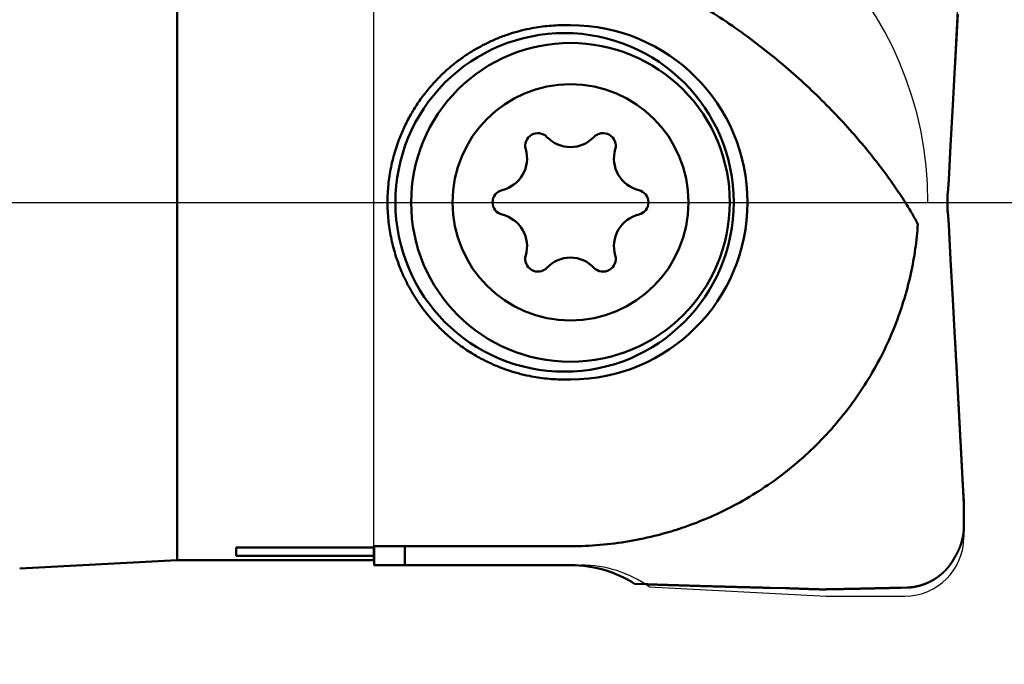
# Model space of a CAD drawing. Units: millimetres. Extents: x -129 to 158, y -61 to 96.
# Drawn here: x 93 to 119, y -12 to 5 of the extents above; entities that cross this region are included whole.
import ezdxf

# ---------------------------------------------------------------- set-up
doc = ezdxf.new("R2010")
doc.units = ezdxf.units.MM
doc.linetypes.add('CENTER', pattern=[50.8, 31.75, -6.35, 6.35, -6.35])
for name, color, linetype, lineweight in [('1', 4, 'Continuous', 50), ('2', 7, 'Continuous', 25), ('4', 2, 'CENTER', 25), ('cut', 1, 'Continuous', 25), ('nocut', 7, 'Continuous', 25)]:
    doc.layers.add(name, color=color, linetype=linetype, lineweight=lineweight)
doc.styles.add('simplex', font='txt.shx', dxfattribs={"height": 3.5})
doc.dimstyles.new('\\M+18352\\M+18373\\M+1815B - ISO-25', dxfattribs={"dimscale": 0, "dimtxt": 3.5, "dimasz": 3.5, "dimexe": 1.5, "dimexo": 0, "dimgap": 2.3, "dimtad": 1, "dimdsep": 46, "dimtxsty": 'simplex', "dimcen": 0.09, "dimclrd": 256, "dimclre": 256, "dimclrt": 256, "dimadec": 0, "dimazin": 0, "dimtfac": 1, "dimtofl": 0, "dimtmove": 0, "dimatfit": 3, "dimfxl": 1, "dimtolj": 1, "dimlwd": -1, "dimlwe": -1, "dimarcsym": 0})

# ---------------------------------------------------------------- blocks, each defined once
blk = doc.blocks.new('*D154')
at = {"layer": '2'}
for p, q in [((115.975, 10), (138.975, 10)), ((137.475, 6.5), (137.475, -10)), ((137.475, -10), (137.475, -52.517))]:
    blk.add_line(p, q, dxfattribs=at)
blk.add_solid([(136.892, 6.5), (138.058, 6.5), (137.475, 10)], dxfattribs=at)
at = {"layer": 'Defpoints', "color": 0}
for p in [(115.975, 10), (107.475, -10), (137.475, -10)]:
    blk.add_point(p, dxfattribs=at)
at = {"layer": '2', "insert": (133.425, -33.008), "char_height": 3.5, "attachment_point": 5, "rotation": 90, "style": 'simplex'}
blk.add_mtext('\\A1;%%c20 [%%c.787"]', dxfattribs=at)
blk = doc.blocks.new('_None')

msp = doc.modelspace()

# ---------------------------------------------------------------- linework, layer by layer
at = {"layer": '1'}
for p, q in [((97.47497217, -9.08493), (97.47497217, 9.084961)), ((117.30405817, 4.485295), (117.32026517, 4.779341)), ((107.32499317, 4.5), (107.47498717, 4.5)), ((107.47498717, 4.040039), (107.47498717, 4.050019)), ((117.19379517, 2.466854), (117.24689817, 3.438086)), ((117.13786717, 1.447751), (117.19379517, 2.466854)), ((117.08950117, 0.569803), (117.13786717, 1.447751)), ((117.07096217, 0.237455), (117.08950117, 0.569803)), ((117.05861417, 0.214173), (117.05854617, 0.091144)), ((117.05854617, 0.091144), (117.05854617, -0.091144)), ((117.05861417, 0.21417267), (117.07096217, 0.237455)), ((117.05854617, -0.091144), (117.05861659, -0.21417568)), ((117.05861517, -0.214173), (117.07096217, -0.237455)), ((117.07096217, -0.237455), (117.08950117, -0.569803)), ((117.08950117, -0.569803), (117.13786717, -1.447751)), ((117.13786717, -1.447751), (117.19379517, -2.466854)), ((117.19379517, -2.466854), (117.24689817, -3.438086)), ((107.32499317, -4.5), (107.47498717, -4.5)), ((117.30405817, -4.485295), (117.32026517, -4.779341)), ((117.47496817, -8.251571), (117.47133417, -8.320652)), ((117.47498417, -8.167303), (117.47496817, -8.251571)), ((117.47500917, -8.12754), (117.47498417, -8.167303)), ((110.23417317, -8.294691), (110.24622317, -8.290743)), ((102.47498717, -8.734161), (107.47498717, -8.734161)), ((102.47498717, -8.734192), (102.47498717, -8.977478)), ((102.47500217, -8.734192), (107.47500217, -8.734192)), ((102.48497217, -9.215), (102.48497217, -8.734161)), ((103.26269617, -9.215), (103.26269617, -8.734161)), ((98.97498717, -8.764099), (98.97498717, -8.977478)), ((98.97498717, -8.764099), (102.47498717, -8.764099)), ((98.97498717, -8.977478), (102.47498717, -8.977478)), ((102.47498717, -8.977478), (102.47498717, -9.08493)), ((117.24519917, -9.010728), (117.24645964, -9.00861785)), ((93.47498717, -9.2999845), (97.47499517, -9.084914)), ((97.47498717, -9.08493), (102.47498717, -9.08493)), ((102.48497217, -9.215), (107.48497217, -9.215)), ((117.23895917, -9.022137), (117.24041117, -9.019377)), ((117.24041117, -9.019377), (117.24165217, -9.017063)), ((117.24165217, -9.017063), (117.24275217, -9.015051)), ((117.24275217, -9.015051), (117.24371117, -9.013331)), ((117.24371117, -9.013331), (117.24452617, -9.011894)), ((117.24452617, -9.011894), (117.24519917, -9.010728)), ((109.43272217, -9.702422), (109.10674017, -9.69114)), ((112.93796917, -9.800247), (112.54604817, -9.791337)), ((115.87998017, -9.788983), (116.04179217, -9.784987)), ((116.04179217, -9.784987), (116.07427917, -9.783612))]:
    msp.add_line(p, q, dxfattribs=at)
for centre, radius, start, end in [((107.32499317, 0), 4.300003, 89.999922, 179.999947), ((107.32499317, 0), 4.300003, 0.00005, 89.999936), ((107.47498717, 0), 4.500004, 270.000043, 90.000001), ((107.47498717, 0), 4.050004, 89.999997, 179.999998), ((107.47498717, 0), 4.050004, 359.999995, 89.999997), ((107.47499517, 0), 3.000002, 90.000045, 269.999962), ((107.47498717, 0), 3.000002, 270.00005, 89.999973), ((106.64510817, 1.437409), 0.321227, 43.665599, 196.334385), ((108.30487517, 1.437409), 0.321227, 343.665608, 136.334392), ((107.47498717, 2.229523), 0.826001, 223.665181, 316.334824), ((105.54418617, 1.114777), 0.826001, 283.665176, 16.334826), ((109.40579617, 1.114777), 0.826001, 163.665177, 256.334829), ((105.81522017, 0), 0.321227, 103.665615, 256.334379), ((109.13476217, 0), 0.321227, 283.66562, 76.334377), ((107.32499317, 0.000031), 4.300003, 180.000053, 270.000009), ((107.32499317, 0.000031), 4.300003, 269.999996, 359.99995), ((107.47498717, 0), 4.050004, 270.000043, 0.000005), ((107.47498717, 0), 4.050004, 180.000089, 270.000043), ((105.54418617, -1.114746), 0.826001, 343.66517, 76.334841), ((109.40579617, -1.114746), 0.826001, 103.665171, 196.334826), ((106.64510817, -1.437378), 0.321227, 163.665608, 316.334401), ((107.47498717, -2.229492), 0.826001, 43.665176, 136.334823), ((108.30487517, -1.437378), 0.321227, 223.665597, 16.334389), ((115.97969217, -8.213355), 1.495529, 346.280673, 355.172461), ((115.99113917, -8.216863), 1.48383, 355.270252, 355.989099), ((115.94321717, -8.195516), 1.536091, 328.03968, 328.454068), ((107.48497217, -12.215), 3, 57.276241, 90), ((115.84618017, -8.296515), 1.570466, 331.088608, 332.480998), ((114.88364117, -6.30846), 3.750266, 297.052826, 298.967454), ((115.95797017, -7.615657), 2.171073, 273.070925, 273.843761)]:
    msp.add_arc(centre, radius, start, end, dxfattribs=at)
for points, knots in [([(107.55023626, 6.53173853), (107.75931369, 6.4607046), (108.18039148, 6.30763201), (108.8081347, 6.04826145), (109.43766795, 5.75584046), (110.07561605, 5.42548305), (110.71710352, 5.05634926), (111.35901762, 4.64738355), (111.98526984, 4.20733107), (112.58244133, 3.74625873), (113.14452175, 3.27173967), (113.67167032, 2.78743421), (114.16844677, 2.29112648), (114.61990513, 1.8010632), (115.02288812, 1.32718801), (115.37916191, 0.87461262), (115.6969879, 0.43711249), (115.95347708, 0.05204231), (116.15289282, -0.27354854), (116.25772822, -0.46124593), (116.30563787, -0.55056738)], [0, 0, 0, 0, 0.6624445206, 1.3436354759, 2.037040079, 2.7441999503, 3.4982058102, 4.2566072598, 5.0267971504, 5.7936202001, 6.5192071877, 7.2329339731, 7.9405371432, 8.6252432306, 9.2313039085, 9.806261302, 10.3527747779, 10.8531532409, 11.1938681804, 11.4979452967, 11.4979452967, 11.4979452967, 11.4979452967]), ([(107.32499364, 4.50003077), (107.17497232, 4.49999344), (106.87611607, 4.48507096), (106.48280527, 4.42574662), (106.14625133, 4.34625168), (105.8624617, 4.25918875), (105.58751337, 4.1545196), (105.32011364, 4.03222285), (105.06267293, 3.89369901), (104.81509119, 3.73878281), (104.58116057, 3.57052731), (104.35708566, 3.38673667), (104.12960236, 3.17412057), (103.90348853, 2.92985362), (103.68571166, 2.65456381), (103.49092507, 2.36447528), (103.31915483, 2.05998986), (103.15851065, 1.71559157), (103.01731637, 1.32671709), (102.90725714, 0.89448075), (102.8403509, 0.45235888), (102.81748953, 0.00408092), (102.83952157, -0.44484039), (102.9060409, -0.88850073), (103.01574507, -1.32160869), (103.14998267, -1.69269703), (103.29254345, -2.00436907), (103.43131334, -2.26232202), (103.58663925, -2.5106577), (103.75753286, -2.74794014), (103.94246882, -2.97265575), (104.15622966, -3.20061434), (104.39878576, -3.42459611), (104.67294648, -3.64096174), (104.96187476, -3.83492933), (105.26604954, -4.00641056), (105.56664694, -4.14639535), (105.85903527, -4.2579291), (106.14242481, -4.34521102), (106.47995528, -4.42521071), (106.8747083, -4.48496988), (107.17464314, -4.49996205), (107.32499364, -4.49999975)], [0, 0, 0, 0, 0.4500639721, 0.8959485889, 1.1913048015, 1.4868166155, 1.7858310165, 2.0732441132, 2.3683416785, 2.6622284468, 2.9487844438, 3.2322243189, 3.5310773614, 3.8822372528, 4.2297538782, 4.5830877408, 4.9294083828, 5.2774966733, 5.7220687803, 6.1684560274, 6.6134072031, 7.0613456007, 7.5128157868, 7.9595275792, 8.4049857004, 8.8510210642, 9.1413323703, 9.432527611, 9.7291275919, 10.0194269487, 10.3091730875, 10.6016086306, 10.9563060483, 11.298566788, 11.648379446, 11.9992420741, 12.3450558839, 12.6421568673, 12.9374032668, 13.2339777573, 13.6821019395, 14.133153454, 14.133153454, 14.133153454, 14.133153454]), ([(117.24689805, 3.43808568), (117.24938208, 3.48405663), (117.25457976, 3.5800769), (117.26286462, 3.73195298), (117.2717626, 3.89535784), (117.28077454, 4.06140437), (117.28929269, 4.21773082), (117.29696147, 4.35742481), (117.30178486, 4.44442874), (117.30405863, 4.48529459)], [0, 0, 0, 0, 0.1381140125, 0.288482547, 0.4563056237, 0.6290548627, 0.7873552542, 0.9259806786, 1.0487678328, 1.0487678328, 1.0487678328, 1.0487678328]), ([(110.24621251, -8.29074072), (110.30239169, -8.27229648), (110.59427868, -8.17318812), (111.11332291, -7.96561676), (111.78382354, -7.62967659), (112.42413828, -7.23919447), (113.02867047, -6.79693445), (113.59266471, -6.30415749), (114.11382497, -5.76526057), (114.58835513, -5.18488719), (115.01158511, -4.56774791), (115.37957604, -3.91671785), (115.69150743, -3.2366642), (115.94517287, -2.53282471), (116.12797339, -1.84606186), (116.2476095, -1.18395073), (116.29155323, -0.76198433), (116.30563787, -0.55056738)], [0, 0, 0, 0, 0.1773883037, 0.9247315811, 1.6747371357, 2.4247340599, 3.1720730903, 3.9191037926, 4.6688246076, 5.4185120968, 6.1655206869, 6.9110305091, 7.6592691858, 8.4074277194, 9.1528355915, 9.7885130834, 10.4241698679, 10.4241698679, 10.4241698679, 10.4241698679]), ([(110.24622306, -8.29077146), (110.30240224, -8.27232723), (110.59428929, -8.17321898), (111.11333235, -7.96564563), (111.78384378, -7.62971122), (112.42414393, -7.23919381), (113.02867239, -6.79693228), (113.59268729, -6.30418939), (114.11384892, -5.76529065), (114.58835262, -5.18488685), (115.01158732, -4.56775427), (115.37960044, -3.91674511), (115.69151437, -3.23669225), (115.94518948, -2.53285721), (116.12798516, -1.84609245), (116.24761182, -1.1839805), (116.29156757, -0.76201534), (116.30565223, -0.55059813)], [0, 0, 0, 0, 0.1773883037, 0.9247315811, 1.6747371358, 2.42475321, 3.1720891627, 3.9191026699, 4.668823485, 5.418529776, 6.1655405222, 6.9110256616, 7.6592627477, 8.4074225735, 9.152829466, 9.7885062811, 10.424163855, 10.424163855, 10.424163855, 10.424163855]), ([(117.24689805, -3.43808568), (117.24938208, -3.48405663), (117.25457976, -3.5800769), (117.26286462, -3.73195298), (117.2717626, -3.89535784), (117.28077454, -4.06140437), (117.28929269, -4.21773082), (117.29696147, -4.35742481), (117.30178486, -4.44442874), (117.30405863, -4.48529459)], [0, 0, 0, 0, 0.1381140124, 0.288482547, 0.4563056237, 0.6290548627, 0.7873552542, 0.9259806786, 1.0487678328, 1.0487678328, 1.0487678328, 1.0487678328]), ([(117.32026561, -4.77934054), (117.32110877, -4.79566155), (117.32272502, -4.82675833), (117.32512499, -4.87254284), (117.32749559, -4.91732445), (117.3299219, -4.96270561), (117.33239635, -5.00850423), (117.33486932, -5.05384532), (117.33734688, -5.09888728), (117.33989748, -5.14490278), (117.34263349, -5.19391324), (117.34569087, -5.24829969), (117.34785655, -5.28660671), (117.34901748, -5.30705855)], [0, 0, 0, 0, 0.04902832465, 0.09341627473, 0.13754210646, 0.18356123689, 0.22975421511, 0.27513832451, 0.31978668239, 0.36508434742, 0.41339672829, 0.46704698997, 0.52850129153, 0.52850129153, 0.52850129153, 0.52850129153]), ([(117.34901748, -5.30705855), (117.35089647, -5.3441251), (117.35472067, -5.41917065), (117.36049119, -5.53125761), (117.36623925, -5.64167169), (117.37188725, -5.7489914), (117.37751053, -5.85453165), (117.3832069, -5.96036853), (117.38901389, -6.06723314), (117.39490478, -6.17475268), (117.40085392, -6.28231627), (117.40487443, -6.35396592), (117.40689116, -6.38969869)], [0, 0, 0, 0, 0.1113424233, 0.2254287724, 0.3367061899, 0.4430332035, 0.5478334457, 0.6537760202, 0.7610033681, 0.8689002479, 0.9768183952, 1.0841872992, 1.0841872992, 1.0841872992, 1.0841872992]), ([(117.40689116, -6.38969869), (117.40881879, -6.42785708), (117.41266252, -6.50330196), (117.41839711, -6.6136086), (117.42381217, -6.71717167), (117.42872355, -6.81149407), (117.43305918, -6.89595445), (117.43688271, -6.97132084), (117.44032478, -7.03830563), (117.44345926, -7.09773393), (117.44636129, -7.15089005), (117.44914224, -7.19985069), (117.45193326, -7.24693139), (117.45484761, -7.29365665), (117.45786838, -7.34059167), (117.4608956, -7.38750193), (117.46383741, -7.43400029), (117.46567822, -7.46482516), (117.4665708, -7.48010734)], [0, 0, 0, 0, 0.1146211637, 0.2266281294, 0.3313667938, 0.4257347869, 0.5099786702, 0.5850815332, 0.6521247424, 0.7111981297, 0.7636141604, 0.8118304683, 0.8583166991, 0.9051040278, 0.9522784442, 0.9994130761, 1.0461275668, 1.0920522417, 1.0920522417, 1.0920522417, 1.0920522417]), ([(117.4665708, -7.48010734), (117.46704886, -7.48929576), (117.46791394, -7.50647947), (117.46906822, -7.53070921), (117.47002144, -7.55206956), (117.47082225, -7.57125481), (117.47151005, -7.58894497), (117.47211722, -7.60580218), (117.4726649, -7.62236432), (117.47316093, -7.63891862), (117.47360297, -7.65549797), (117.47398766, -7.67198197), (117.4743146, -7.68826511), (117.47458446, -7.70425874), (117.47479665, -7.71971681), (117.47495109, -7.73415112), (117.47505357, -7.74708579), (117.4751154, -7.7583784), (117.47514839, -7.76824695), (117.47516071, -7.77701877), (117.47516003, -7.78498344), (117.47515183, -7.79240608), (117.47513907, -7.79953176), (117.47512373, -7.80654127), (117.47510757, -7.81353177), (117.47509241, -7.82051753), (117.47508047, -7.82750397), (117.4750723, -7.83457194), (117.47506431, -7.84189971), (117.4750578, -7.84973205), (117.47505199, -7.85825476), (117.47504637, -7.86754174), (117.47503959, -7.87757189), (117.47503132, -7.88834415), (117.47502203, -7.89994188), (117.47501211, -7.91252239), (117.47500251, -7.92626119), (117.47499405, -7.94131503), (117.47498672, -7.95781073), (117.47498054, -7.97584862), (117.47497559, -7.99556322), (117.47497277, -8.01716852), (117.4749733, -8.04095729), (117.47497826, -8.06725723), (117.47498995, -8.09639714), (117.47500101, -8.11680694), (117.47500882, -8.12753994)], [0, 0, 0, 0, 0.02760254981, 0.05161631748, 0.07277156011, 0.09174728313, 0.10922210839, 0.12588205246, 0.14235163466, 0.15893561847, 0.17556715072, 0.19210727221, 0.2084010091, 0.22442632498, 0.24009491803, 0.25477951265, 0.2677316672, 0.2789001099, 0.28865781198, 0.29733744669, 0.30521557994, 0.31255183885, 0.31960537961, 0.32659262839, 0.3335804323, 0.34057693927, 0.3475499436, 0.35453979978, 0.36178085066, 0.36953328417, 0.3780368149, 0.38734898033, 0.3973942255, 0.4081272711, 0.41966576777, 0.43218745033, 0.44586881371, 0.46088217174, 0.47734897369, 0.49535592346, 0.5149958492, 0.5364927489, 0.56017182841, 0.58636217767, 0.61539254834, 0.6475915781, 0.6475915781, 0.6475915781, 0.6475915781]), ([(107.47498754, -8.73416113), (107.72409566, -8.7339392), (108.22345357, -8.71272715), (108.96731439, -8.61747007), (109.63883171, -8.47429269), (110.0574999, -8.35220255), (110.2341657, -8.29467749)], [0, 0, 0, 0, 0.7473246494, 1.4973194149, 2.2473142327, 2.8047004925, 2.8047004925, 2.8047004925, 2.8047004925]), ([(107.4750019, -8.73419188), (107.72411043, -8.73396994), (108.22346407, -8.71270149), (108.96733044, -8.61751632), (109.63884307, -8.47431971), (110.05751045, -8.3522333), (110.23417625, -8.29470823)], [0, 0, 0, 0, 0.7473258919, 1.4973168484, 2.2473079427, 2.8046942054, 2.8046942054, 2.8046942054, 2.8046942054]), ([(117.43255238, -8.56804325), (117.4313108, -8.57310515), (117.4287748, -8.58321664), (117.42481312, -8.59834432), (117.42069388, -8.61343181), (117.41641835, -8.62847797), (117.41198599, -8.64348103), (117.40739745, -8.65843961), (117.4026532, -8.67335191), (117.39775374, -8.68821621), (117.39269964, -8.70303071), (117.38749149, -8.71779372), (117.38212981, -8.73250376), (117.37661499, -8.74715916), (117.37094844, -8.76175879), (117.36512974, -8.77630058), (117.36114992, -8.78595499), (117.35913488, -8.79077198)], [0, 0, 0, 0, 0.0156358223, 0.03127332429, 0.0469126746, 0.06255408255, 0.07819801026, 0.09384412663, 0.10949280451, 0.12514354197, 0.14079612312, 0.15645066719, 0.17210696719, 0.1877654198, 0.20342585944, 0.21908835429, 0.23475279096, 0.23475279096, 0.23475279096, 0.23475279096]), ([(117.35913488, -8.79077198), (117.35712381, -8.79557241), (117.35305192, -8.80515338), (117.3467964, -8.81946216), (117.34039323, -8.83370772), (117.33384413, -8.8478888), (117.32714888, -8.86200358), (117.32030833, -8.87605076), (117.3133231, -8.89002887), (117.30619386, -8.90393659), (117.2989214, -8.91777229), (117.29150655, -8.93153433), (117.28395025, -8.94522106), (117.27625329, -8.95883077), (117.26841714, -8.97236244), (117.26044178, -8.98581418), (117.2550329, -8.9947275), (117.25230554, -8.99917036)], [0, 0, 0, 0, 0.01561398169, 0.03123039141, 0.04684848938, 0.06246854311, 0.07809049254, 0.09371427264, 0.10934040251, 0.12496855493, 0.14059900775, 0.15623133692, 0.17186510841, 0.18750040941, 0.2031368778, 0.21877485563, 0.23441447001, 0.23441447001, 0.23441447001, 0.23441447001]), ([(117.07979378, -9.26391194), (117.08048018, -9.26305084), (117.0818434, -9.26133801), (117.08387238, -9.25878081), (117.08587401, -9.25625027), (117.08784964, -9.25374497), (117.08980044, -9.2512633), (117.09172742, -9.24880382), (117.0936321, -9.2463654), (117.09551552, -9.24394668), (117.09737889, -9.24154632), (117.09922325, -9.23916309), (117.10104943, -9.23679606), (117.10285838, -9.2344441), (117.1046516, -9.23210539), (117.10643063, -9.22977798), (117.10819633, -9.22746083), (117.10994855, -9.22515419), (117.11168689, -9.22285867), (117.11341102, -9.22057479), (117.11512077, -9.21830284), (117.11681625, -9.21604277), (117.11849802, -9.21379393), (117.12016692, -9.21155523), (117.12182372, -9.20932573), (117.12346905, -9.20710462), (117.12510358, -9.20489105), (117.12672803, -9.20268409), (117.1283431, -9.2004828), (117.12994953, -9.19828618), (117.13154809, -9.19609322), (117.13313952, -9.19390289), (117.13472453, -9.19171419), (117.13630383, -9.18952613), (117.13787799, -9.18733789), (117.13944751, -9.18514872), (117.14101304, -9.18295768), (117.14257519, -9.18076387), (117.14413446, -9.17856648), (117.14569142, -9.17636466), (117.14724662, -9.17415749), (117.14880038, -9.17194382), (117.15035366, -9.16972307), (117.15190694, -9.16749422), (117.15346087, -9.16525628), (117.15449578, -9.16376029), (117.15501343, -9.16301062)], [0, 0, 0, 0, 0.00330357815, 0.00656730409, 0.00979304865, 0.01298302121, 0.01613898286, 0.01926292531, 0.02235641406, 0.02542139017, 0.02845952774, 0.03147260185, 0.03446200198, 0.03742834479, 0.04037407748, 0.04330318455, 0.04621675051, 0.04911376463, 0.05199328745, 0.05485507189, 0.05769855093, 0.06052354013, 0.06333110008, 0.06612296074, 0.06890047104, 0.07166420607, 0.07441536268, 0.07715543491, 0.07988523645, 0.08260604127, 0.0853194936, 0.08802650508, 0.09072831063, 0.09342654017, 0.09612194199, 0.09881516602, 0.10150755157, 0.10420053892, 0.10689464143, 0.10959079615, 0.11229058663, 0.11499479245, 0.11770436913, 0.12042077371, 0.12314487717, 0.12587797092, 0.12587797092, 0.12587797092, 0.12587797092]), ([(117.15501343, -9.16301062), (117.15562929, -9.16208801), (117.15685182, -9.16025317), (117.15866984, -9.15751439), (117.16046149, -9.15480531), (117.16222784, -9.15212428), (117.16396972, -9.14946952), (117.16568868, -9.14683997), (117.16738554, -9.14423429), (117.16906135, -9.14165119), (117.17071724, -9.13908908), (117.17235432, -9.13654644), (117.17397351, -9.13402201), (117.17557566, -9.13151462), (117.17716173, -9.12902289), (117.17873274, -9.12654535), (117.18028953, -9.12408077), (117.18183263, -9.12162842), (117.18336221, -9.11918811), (117.18487831, -9.11675986), (117.18638093, -9.11434378), (117.18786997, -9.1119401), (117.18934529, -9.10954917), (117.19080691, -9.10717102), (117.19225547, -9.10480475), (117.19369199, -9.10244873), (117.19511757, -9.10010126), (117.19653292, -9.09776117), (117.19793865, -9.09542752), (117.19933528, -9.09309943), (117.20072353, -9.09077574), (117.2021041, -9.08845526), (117.20347774, -9.08613668), (117.20484499, -9.08381907), (117.20620623, -9.08150174), (117.20756187, -9.07918391), (117.20891241, -9.07686468), (117.21025836, -9.07454305), (117.21160025, -9.07221804), (117.21293859, -9.0698886), (117.21427389, -9.06755375), (117.21560657, -9.06521253), (117.21693671, -9.06286377), (117.21826533, -9.06050686), (117.21959267, -9.05814084), (117.22047553, -9.0565595), (117.2209168, -9.05576716)], [0, 0, 0, 0, 0.00332781954, 0.00661444314, 0.00986179517, 0.01307163229, 0.01624621455, 0.01938740463, 0.02249628394, 0.02557464895, 0.02862466532, 0.03164817272, 0.03464690308, 0.03762190333, 0.040574829, 0.04350797433, 0.04642283711, 0.04932011452, 0.05220030392, 0.05506297257, 0.05790819202, 0.06073595815, 0.06354554764, 0.06633659548, 0.06911017214, 0.07186887425, 0.07461487747, 0.07734945621, 0.08007334862, 0.08278786399, 0.08549410115, 0.08819374327, 0.0908881928, 0.0935789203, 0.09626628812, 0.09895089726, 0.10163438446, 0.10431768888, 0.10700159788, 0.10968776074, 0.11237726802, 0.11507074851, 0.11776958848, 0.12047501042, 0.12318752296, 0.12590831435, 0.12590831435, 0.12590831435, 0.12590831435]), ([(116.80518366, -9.5211283), (116.80606174, -9.52046977), (116.80780782, -9.51915885), (116.8104112, -9.51720006), (116.8129858, -9.51525874), (116.81553321, -9.51333384), (116.81805485, -9.51142435), (116.82055184, -9.50952955), (116.82302529, -9.50764867), (116.82547662, -9.50578073), (116.82790748, -9.50392454), (116.83031927, -9.50207911), (116.83271314, -9.50024362), (116.83509061, -9.49841696), (116.83745347, -9.49659783), (116.83980304, -9.49478519), (116.84213974, -9.49297876), (116.84446365, -9.49117858), (116.8467749, -9.48938459), (116.84907348, -9.48759684), (116.85135916, -9.48581554), (116.85363192, -9.48404074), (116.85589208, -9.48227225), (116.85813999, -9.48050982), (116.86037617, -9.4787531), (116.86260146, -9.47700144), (116.86481695, -9.47525403), (116.86702381, -9.47350996), (116.86922311, -9.47176839), (116.87141572, -9.47002869), (116.87360201, -9.46829046), (116.87578281, -9.46655311), (116.87795966, -9.46481545), (116.88013408, -9.46307624), (116.88230692, -9.46133481), (116.88447857, -9.45959082), (116.88664975, -9.45784368), (116.88882136, -9.45609266), (116.89099434, -9.45433696), (116.89316975, -9.45257571), (116.89534855, -9.45080809), (116.89753169, -9.4490333), (116.89972006, -9.44725056), (116.90191455, -9.4454591), (116.90337909, -9.44426102), (116.9041125, -9.44366042)], [0, 0, 0, 0, 0.00329275235, 0.006550243, 0.00977393809, 0.01296620157, 0.01612890396, 0.01926306304, 0.0223697462, 0.02545097402, 0.02850882824, 0.03154529126, 0.03456146313, 0.03755849981, 0.04053983636, 0.0435074467, 0.04646104435, 0.04940043327, 0.0523262217, 0.05523843976, 0.05813630442, 0.06101968737, 0.06388935857, 0.06674576293, 0.06958900659, 0.07242043409, 0.07524174533, 0.0780540446, 0.08085891287, 0.08365778739, 0.0864508886, 0.08923814047, 0.09202250848, 0.09480691639, 0.09759140023, 0.1003761964, 0.10316262614, 0.10595195349, 0.10874503698, 0.11154351137, 0.11434892574, 0.11716199993, 0.11998409579, 0.1228167445, 0.12566059356, 0.12566059356, 0.12566059356, 0.12566059356]), ([(116.9041125, -9.44366042), (116.90493898, -9.44292297), (116.90658183, -9.44145537), (116.90903018, -9.43926301), (116.91144962, -9.43709142), (116.91384153, -9.4349395), (116.91620737, -9.43280608), (116.91854863, -9.4306899), (116.92086672, -9.42858979), (116.92316302, -9.42650469), (116.92543866, -9.42443332), (116.92769474, -9.42237501), (116.929932, -9.42032922), (116.93215155, -9.41829498), (116.93435516, -9.41627074), (116.93654442, -9.41425512), (116.93872024, -9.41224731), (116.94088296, -9.41024706), (116.9430326, -9.40825439), (116.945169, -9.4062695), (116.94729199, -9.40429259), (116.94940161, -9.40232368), (116.95149801, -9.40036268), (116.95358149, -9.39840935), (116.95565269, -9.39646314), (116.95771245, -9.3945233), (116.9597616, -9.39258907), (116.96180112, -9.39065958), (116.96383204, -9.38873387), (116.9658555, -9.38681087), (116.96787251, -9.38488963), (116.96988418, -9.38296908), (116.97189153, -9.38104827), (116.97389532, -9.37912644), (116.97589615, -9.37720302), (116.97789471, -9.37527731), (116.97989169, -9.37334833), (116.98188813, -9.37141541), (116.98388478, -9.36947771), (116.98588254, -9.36753433), (116.98788223, -9.36558441), (116.98988457, -9.36362722), (116.99189033, -9.36166191), (116.99390035, -9.35968764), (116.99524109, -9.3583675), (116.99591228, -9.3577058)], [0, 0, 0, 0, 0.0033229632, 0.00660873483, 0.00985938766, 0.01307620164, 0.01626107083, 0.01941648692, 0.02254389045, 0.02564489655, 0.02872163646, 0.03177545372, 0.03480671943, 0.03781643247, 0.04080765547, 0.04378340239, 0.04674392152, 0.0496896405, 0.05262110183, 0.05553741889, 0.05843810535, 0.06132382183, 0.06419443606, 0.06704995156, 0.06989162867, 0.07272077703, 0.07553819098, 0.07834515905, 0.0811435547, 0.08393443642, 0.08671958121, 0.08950030416, 0.09227816467, 0.09505448019, 0.09782963742, 0.10060437191, 0.10338054083, 0.10615911372, 0.10894087971, 0.11172750458, 0.11452032147, 0.11731993786, 0.1201274708, 0.12294466162, 0.12577222175, 0.12577222175, 0.12577222175, 0.12577222175]), ([(116.99591228, -9.3577058), (116.99666293, -9.35691208), (116.99815449, -9.35533285), (117.00037624, -9.35297434), (117.00257026, -9.35063913), (117.00473798, -9.3483259), (117.00688063, -9.3460334), (117.00899956, -9.34376054), (117.01109564, -9.34150569), (117.01317047, -9.33926804), (117.01522524, -9.33704623), (117.01726104, -9.33483923), (117.01927875, -9.33264618), (117.02127929, -9.33046616), (117.02326407, -9.32829774), (117.02523445, -9.32613947), (117.02719126, -9.32399053), (117.02913471, -9.32185074), (117.03106486, -9.31972009), (117.03298164, -9.31759871), (117.03488494, -9.31548678), (117.03677479, -9.31338434), (117.03865136, -9.31129124), (117.04051495, -9.30920721), (117.04236611, -9.3071317), (117.04420562, -9.30506387), (117.04603449, -9.30300263), (117.04785368, -9.30094693), (117.04966408, -9.29889578), (117.05146649, -9.29684832), (117.05326152, -9.29480384), (117.0550497, -9.29276174), (117.05683177, -9.29072119), (117.05860882, -9.28868092), (117.06038195, -9.28663965), (117.06215179, -9.28459664), (117.06391873, -9.2825514), (117.0656833, -9.28050323), (117.06744626, -9.27845136), (117.06920808, -9.27639465), (117.07096967, -9.27433239), (117.07273169, -9.27226379), (117.07449472, -9.27018808), (117.07625939, -9.26810445), (117.07802643, -9.26601196), (117.07920433, -9.26461304), (117.07979378, -9.26391194)], [0, 0, 0, 0, 0.00327738072, 0.00651679564, 0.00972050193, 0.01289000193, 0.01602735019, 0.01913423523, 0.02221211313, 0.02526321125, 0.02828889053, 0.03129102605, 0.0342708823, 0.037228975, 0.04016750966, 0.04308976123, 0.04599621911, 0.04888664137, 0.05176162717, 0.05462096477, 0.05746388502, 0.06029070644, 0.06310186627, 0.06589733504, 0.06867794338, 0.07144516331, 0.07420019132, 0.07694482419, 0.07968033605, 0.08240767021, 0.08512815434, 0.08784234644, 0.09055074768, 0.09325567687, 0.0959593391, 0.09866227353, 0.10136467206, 0.10406772298, 0.10677264953, 0.10948031346, 0.11219216179, 0.11490929141, 0.11763228219, 0.12036233326, 0.12310073684, 0.1258486511, 0.1258486511, 0.1258486511, 0.1258486511]), ([(110.21122071, -9.72763048), (110.15942998, -9.72598916), (110.05579119, -9.7226879), (109.90025032, -9.71768748), (109.74454528, -9.71264035), (109.58868426, -9.70755121), (109.48472616, -9.70413519), (109.43272248, -9.70242173)], [0, 0, 0, 0, 0.15545019201, 0.31107405231, 0.46686368625, 0.62281062026, 0.7789063108, 0.7789063108, 0.7789063108, 0.7789063108]), ([(110.98960668, -9.75086356), (110.93782423, -9.7493617), (110.83420163, -9.7463363), (110.6786845, -9.74174027), (110.52300201, -9.7370883), (110.36716215, -9.73238506), (110.26321778, -9.72922), (110.21122071, -9.72763048)], [0, 0, 0, 0, 0.15541267768, 0.3110002561, 0.46675505745, 0.62266861054, 0.77873269802, 0.77873269802, 0.77873269802, 0.77873269802]), ([(111.76788237, -9.77210418), (111.71610804, -9.77074292), (111.61250118, -9.76799564), (111.45700725, -9.76380733), (111.30134678, -9.75955385), (111.14552789, -9.75523986), (111.04159713, -9.75232802), (110.98960668, -9.75086356)], [0, 0, 0, 0, 0.15537669506, 0.31092981139, 0.46665097899, 0.62253238531, 0.77856560256, 0.77856560256, 0.77856560256, 0.77856560256]), ([(116.23445832, -9.76367768), (116.23550118, -9.76345504), (116.23757787, -9.76301072), (116.2406797, -9.76234422), (116.24375627, -9.76168035), (116.24680938, -9.7610188), (116.24984064, -9.7603593), (116.25285157, -9.75970157), (116.25584365, -9.75904537), (116.25881832, -9.75839042), (116.26177712, -9.75773644), (116.26472147, -9.75708317), (116.26765296, -9.7564303), (116.27057299, -9.75577755), (116.2734831, -9.75512462), (116.27638449, -9.75447127), (116.27927802, -9.75381733), (116.28216424, -9.75316271), (116.28504311, -9.75250745), (116.28791414, -9.75185168), (116.29077641, -9.75119563), (116.29362947, -9.75053946), (116.29647323, -9.74988319), (116.29930771, -9.74922687), (116.30213331, -9.74857043), (116.30495098, -9.74791367), (116.30776225, -9.74725627), (116.3105687, -9.74659787), (116.31337164, -9.74593819), (116.31617228, -9.74527695), (116.31897172, -9.74461391), (116.32177117, -9.74394879), (116.32457197, -9.74328129), (116.32737534, -9.7426111), (116.33018241, -9.74193797), (116.33299429, -9.74126163), (116.33581211, -9.74058179), (116.33863703, -9.73989819), (116.34147025, -9.73921051), (116.34431303, -9.73851844), (116.34716676, -9.73782163), (116.35003291, -9.73711971), (116.35291286, -9.73641231), (116.35483749, -9.73593816), (116.35580234, -9.73570011)], [0, 0, 0, 0, 0.00319910187, 0.00637104988, 0.00951788746, 0.01264124988, 0.01574293938, 0.01882439352, 0.02188704063, 0.02493250748, 0.02796215426, 0.03097769226, 0.03398035976, 0.03697206788, 0.03995399902, 0.04292773359, 0.0458941986, 0.04885349738, 0.05180630399, 0.05475172537, 0.05768838445, 0.06061577815, 0.06353436989, 0.06644388603, 0.06934420395, 0.07223691526, 0.07512347728, 0.07800553784, 0.0808848537, 0.08376204208, 0.0866384574, 0.08951552946, 0.09239417002, 0.09527618993, 0.09816261942, 0.10105412098, 0.10395241595, 0.10685863231, 0.10977349702, 0.11269884726, 0.11563606871, 0.11858622421, 0.12155139434, 0.12453273487, 0.12453273487, 0.12453273487, 0.12453273487]), ([(116.35580234, -9.73570011), (116.35683077, -9.7353838), (116.35887805, -9.73475318), (116.36193496, -9.73380874), (116.36496513, -9.73286981), (116.36797037, -9.7319359), (116.37095222, -9.73100661), (116.37391218, -9.73008153), (116.37685174, -9.72916026), (116.37977231, -9.72824242), (116.3826755, -9.72732755), (116.38556274, -9.72641525), (116.38843569, -9.72550504), (116.39129594, -9.72459646), (116.39414509, -9.72368904), (116.39698466, -9.72278232), (116.39981588, -9.72187594), (116.40263926, -9.72096976), (116.4054545, -9.7200639), (116.40826109, -9.71915855), (116.41105839, -9.71825395), (116.41384551, -9.7173504), (116.41662137, -9.71644831), (116.41938596, -9.71554769), (116.42214066, -9.71464814), (116.42488767, -9.71374895), (116.42762864, -9.71284961), (116.43036451, -9.71194984), (116.43309606, -9.71104938), (116.43582425, -9.71014794), (116.43855013, -9.70924518), (116.44127449, -9.70834085), (116.44399837, -9.70743461), (116.44672308, -9.70652603), (116.44945029, -9.70561457), (116.45218143, -9.70469972), (116.45491808, -9.70378097), (116.45766147, -9.70285789), (116.46041251, -9.70193016), (116.46317207, -9.70099748), (116.46594127, -9.70005945), (116.46872139, -9.69911563), (116.47151381, -9.69816552), (116.47337941, -9.69752934), (116.47431451, -9.69721011)], [0, 0, 0, 0, 0.00322792288, 0.0064266149, 0.00959843942, 0.01274483695, 0.015867621, 0.0189683694, 0.02204828347, 0.02510924364, 0.02815255587, 0.03118007998, 0.03419308678, 0.03719361282, 0.04018333895, 0.04316357053, 0.04613609056, 0.04910163289, 0.0520592914, 0.05500825584, 0.05794861819, 0.06087909551, 0.06379802469, 0.06670488208, 0.06960186165, 0.07249159622, 0.07537617959, 0.07825609531, 0.08113168997, 0.08400457833, 0.08687588338, 0.08974613741, 0.09261617076, 0.09548791044, 0.0983627607, 0.1012426144, 0.10412877994, 0.10702304282, 0.10992617119, 0.1128385505, 0.11576180321, 0.11869744083, 0.12164643789, 0.12461069279, 0.12461069279, 0.12461069279, 0.12461069279]), ([(116.47431451, -9.69721011), (116.47529815, -9.69681083), (116.47725608, -9.69601512), (116.48017896, -9.69482445), (116.48307531, -9.69364183), (116.48594672, -9.6924667), (116.48879465, -9.69129853), (116.4916206, -9.69013677), (116.49442599, -9.68898089), (116.49721218, -9.6878304), (116.49998059, -9.68668476), (116.50273268, -9.68554341), (116.50546997, -9.68440577), (116.50819404, -9.68327121), (116.51090622, -9.68213923), (116.51360753, -9.68100942), (116.51629865, -9.67988153), (116.51898042, -9.67875525), (116.52165323, -9.67763042), (116.52431693, -9.67650714), (116.5269709, -9.6753857), (116.52961502, -9.67426617), (116.53224937, -9.67314854), (116.53487401, -9.67203283), (116.53748889, -9.67091907), (116.54009455, -9.66980706), (116.54269197, -9.66869641), (116.54528223, -9.66758668), (116.54786634, -9.66647745), (116.55044558, -9.66536819), (116.55302129, -9.66425833), (116.55559457, -9.66314741), (116.55816651, -9.66203497), (116.56073827, -9.66092051), (116.56331098, -9.65980354), (116.56588545, -9.65868371), (116.56846268, -9.65756057), (116.57104383, -9.65643361), (116.57362999, -9.65530236), (116.57622212, -9.65416639), (116.5788213, -9.65302519), (116.58142872, -9.65187824), (116.58404537, -9.65072507), (116.58667222, -9.64956525), (116.58842666, -9.64878916), (116.58930578, -9.64839992)], [0, 0, 0, 0, 0.00318478368, 0.00634033174, 0.0094682668, 0.0125702586, 0.0156480348, 0.01870285211, 0.02173658895, 0.0247505735, 0.02774599103, 0.03072488373, 0.03368866981, 0.03663886715, 0.03957756675, 0.04250543479, 0.04542305283, 0.04833134434, 0.051231463, 0.05412262216, 0.05700390744, 0.05987500231, 0.06273671246, 0.06558876981, 0.06843081941, 0.07126326308, 0.07408785609, 0.07690555833, 0.07971718755, 0.08252419764, 0.08532853489, 0.08813112809, 0.09093272481, 0.09373517354, 0.09653968593, 0.09934686767, 0.10215759834, 0.10497366267, 0.10779622273, 0.11062586752, 0.11346400799, 0.11631224355, 0.11917147593, 0.12204245159, 0.12492676262, 0.12492676262, 0.12492676262, 0.12492676262]), ([(116.69994239, -9.58954908), (116.70086495, -9.58897319), (116.70269992, -9.58782657), (116.70543689, -9.58611275), (116.70814514, -9.58441343), (116.71082638, -9.58272762), (116.71348221, -9.5810544), (116.71611414, -9.57939291), (116.71872362, -9.57774231), (116.72131204, -9.57610179), (116.72388082, -9.57447052), (116.72643113, -9.57284781), (116.72896408, -9.57123301), (116.73148092, -9.56962539), (116.73398338, -9.56802387), (116.73647353, -9.56642718), (116.73895272, -9.56483447), (116.74142122, -9.56324562), (116.74387831, -9.5616611), (116.7463233, -9.56008141), (116.74875568, -9.55850691), (116.75117502, -9.5569379), (116.7535812, -9.55537451), (116.75597467, -9.55381649), (116.7583566, -9.5522631), (116.7607283, -9.55071353), (116.76309087, -9.54916708), (116.7654452, -9.54762319), (116.76779212, -9.54608133), (116.77013272, -9.54454081), (116.7724682, -9.54300085), (116.77479974, -9.54146067), (116.77712847, -9.53991954), (116.7794553, -9.53837685), (116.78178107, -9.53683205), (116.78410664, -9.53528454), (116.78643301, -9.53373367), (116.7887612, -9.53217873), (116.79109214, -9.53061909), (116.79342662, -9.5290542), (116.79576548, -9.52748347), (116.79810988, -9.52590609), (116.80046105, -9.5243212), (116.80282, -9.5227281), (116.80439484, -9.52166254), (116.80518366, -9.5211283)], [0, 0, 0, 0, 0.00326266363, 0.00649125355, 0.00968782057, 0.01285436517, 0.01599276745, 0.01910472686, 0.02219182919, 0.02525586105, 0.02829825685, 0.0313207472, 0.0343242311, 0.03730994787, 0.04028011969, 0.04323741227, 0.04618419166, 0.04912023985, 0.0520443215, 0.05495527192, 0.05785297866, 0.06073682446, 0.06360598855, 0.06646141006, 0.06930450629, 0.07213705261, 0.07496055491, 0.0777755899, 0.08058323041, 0.08338481134, 0.08618183735, 0.08897568443, 0.09176776887, 0.0945593398, 0.09735101458, 0.10014395373, 0.10293953797, 0.10573877783, 0.10854306007, 0.11135332207, 0.11417014045, 0.11699513085, 0.11983028323, 0.12267653677, 0.12553465803, 0.12553465803, 0.12553465803, 0.12553465803]), ([(112.5460479, -9.79133719), (112.50287259, -9.79031969), (112.41650616, -9.78826603), (112.28694954, -9.78513313), (112.15732582, -9.78194899), (112.02761528, -9.7787157), (111.89778345, -9.77543498), (111.81119413, -9.77321908), (111.76788237, -9.77210418)], [0, 0, 0, 0, 0.12956187018, 0.25917252825, 0.38878348501, 0.51855031369, 0.64842500966, 0.77840331367, 0.77840331367, 0.77840331367, 0.77840331367]), ([(112.9379692, -9.80024631), (112.93838277, -9.80026143), (112.98217887, -9.80186274), (113.04782533, -9.80425401), (113.13518819, -9.80739254), (113.20160278, -9.80975066), (113.26852724, -9.81209399), (113.33512493, -9.8144151), (113.38982856, -9.81632979), (113.43239255, -9.81783586), (113.46304166, -9.8189313), (113.49288114, -9.82001231), (113.52230131, -9.82108228), (113.55193045, -9.8221526), (113.58244431, -9.82323652), (113.61451866, -9.82434734), (113.66235655, -9.82595246), (113.70797086, -9.82739858), (113.74650397, -9.8285658), (113.76346231, -9.82903539), (113.78052661, -9.82946622), (113.80177814, -9.82989954), (113.82723377, -9.83026894), (113.85267139, -9.83051101), (113.87807694, -9.83062944), (113.89923759, -9.8306239), (113.91621173, -9.83054413), (113.92909396, -9.8304434), (113.94206311, -9.83030031), (113.95903898, -9.83007244), (113.981282, -9.82971619), (114.0075706, -9.82926238), (114.03327554, -9.82878309), (114.05699886, -9.828317), (114.08033584, -9.82785344), (114.10427743, -9.82739215), (114.13761117, -9.82676068), (114.17971547, -9.82597157), (114.23006997, -9.82500478), (114.28004502, -9.82403137), (114.32995075, -9.82305609), (114.3966183, -9.82174528), (114.47997809, -9.82008417), (114.57997923, -9.81806219), (114.67998035, -9.81600933), (114.7799815, -9.81392609), (114.87998269, -9.81181232), (114.97998379, -9.80966804), (115.07998479, -9.80749313), (115.17998584, -9.80528755), (115.27998728, -9.80305182), (115.37998895, -9.80078649), (115.47998971, -9.79849041), (115.57998853, -9.79616131), (115.67998595, -9.79379932), (115.77998318, -9.79140802), (115.84664808, -9.78979531), (115.8799806, -9.78898324)], [0.2997216361, 0.2997216361, 0.2997216361, 0.2997216361, 0.3009631775, 0.4311977341, 0.4967916311, 0.5632208364, 0.6305670263, 0.6976880414, 0.7631352219, 0.7947784208, 0.8254599201, 0.8551412383, 0.8843555972, 0.9137787912, 0.9440866226, 0.9759549106, 1.0100594966, 1.0876810229, 1.1128665063, 1.1257117651, 1.1385755065, 1.1640756581, 1.1894791179, 1.2149501134, 1.2403916496, 1.2656963289, 1.2784317212, 1.2913145635, 1.3043441212, 1.3173414972, 1.3422467204, 1.3710816645, 1.3962190335, 1.4193749177, 1.4422653678, 1.4662437872, 1.4912130004, 1.5422845408, 1.5925788722, 1.6423043187, 1.6922381505, 1.7423246361, 1.842345621, 1.9423671814, 2.0423893489, 2.142412193, 2.2424357304, 2.3424598975, 2.4424844775, 2.5425096565, 2.6425359879, 2.7425637828, 2.8425916119, 2.9426173494, 3.0426415708, 3.1426675688, 3.242694791, 3.242694791, 3.242694791, 3.242694791]), ([(116.10350976, -9.78184591), (116.10456274, -9.78172028), (116.10665963, -9.78146906), (116.10979151, -9.78109071), (116.11289733, -9.78071244), (116.11597851, -9.78033418), (116.11903663, -9.77995581), (116.12207334, -9.77957721), (116.12509012, -9.77919827), (116.12808836, -9.77881888), (116.13106947, -9.77843892), (116.13403486, -9.77805827), (116.13698603, -9.7776768), (116.13992411, -9.77729441), (116.14285063, -9.77691094), (116.14576757, -9.77652618), (116.1486767, -9.77613992), (116.15157907, -9.77575206), (116.154475, -9.7753626), (116.15736519, -9.77497145), (116.16025037, -9.77457855), (116.16313115, -9.77418384), (116.1660071, -9.7737874), (116.16887699, -9.77338942), (116.17173937, -9.77299015), (116.1745934, -9.77258971), (116.17743941, -9.77218811), (116.18027841, -9.77178523), (116.18311214, -9.77138085), (116.18594202, -9.77097479), (116.18876905, -9.77056692), (116.19159382, -9.77015717), (116.19441732, -9.76974543), (116.19724074, -9.76933153), (116.20006519, -9.76891531), (116.20289171, -9.76849664), (116.20572152, -9.76807533), (116.20855583, -9.76765121), (116.21139559, -9.76722414), (116.21424183, -9.76679396), (116.21709578, -9.76636049), (116.21995894, -9.76592348), (116.22283274, -9.76548271), (116.22571885, -9.76503791), (116.22861874, -9.76458884), (116.2315335, -9.7641353), (116.23348165, -9.76383073), (116.23445832, -9.76367768)], [0, 0, 0, 0, 0.00318134817, 0.00633564968, 0.00946396148, 0.01256765161, 0.01564858584, 0.01870827234, 0.02174830519, 0.02477006664, 0.02777471406, 0.03076398086, 0.03373923063, 0.03670186336, 0.03965257581, 0.04259382944, 0.04552846607, 0.04845657062, 0.05137835341, 0.05429446338, 0.05720617456, 0.06011377856, 0.06301755546, 0.06591561276, 0.06880581972, 0.07168783664, 0.07456156155, 0.07742843857, 0.08029018179, 0.08314885511, 0.08600505496, 0.08885908483, 0.09171184117, 0.09456514609, 0.09741987966, 0.10027669864, 0.10313722958, 0.10600288038, 0.1088742744, 0.11175231181, 0.11463858548, 0.11753433184, 0.1204412452, 0.12336081876, 0.12629489011, 0.1292445826, 0.13221033687, 0.13221033687, 0.13221033687, 0.13221033687])]:
    msp.add_open_spline(points, degree=3, knots=knots, dxfattribs=at)
at = {"layer": '4'}
msp.add_line((-0.00000383, 0), (125.40711153, 0), dxfattribs=at)
at = {"layer": 'cut'}
for p, q in [((102.47497217, -9.215), (102.47497217, 9.215)), ((117.05570994, 0), (117.47497217, 8)), ((117.05570994, 0), (117.47497217, -8)), ((117.47497217, -8), (117.47497217, -8.5)), ((102.47497217, -9.215), (107.74482542, -9.215)), ((109.47497217, -9.76416499), (113.97497217, -10)), ((113.97497217, -10), (115.97497217, -10))]:
    msp.add_line(p, q, dxfattribs=at)
for centre, radius, start, end in [((115.97497217, -8.5), 1.5, 270.000000009, 0.000000009), ((107.74482542, -12.215), 3, 54.780135772, 90.000000009)]:
    msp.add_arc(centre, radius, start, end, dxfattribs=at)
at = {"layer": 'nocut'}
msp.add_line((0, -0.00002818), (116.561955, -0.00002818), dxfattribs=at)
msp.add_arc((107.476994, -0.00002818), 9.084961, 0, 90, dxfattribs=at)

# ---------------------------------------------------------------- dimensions: what is measured, and where the dimension line sits
at = {"layer": '2'}
dim = msp.add_linear_dim(base=(137.47497217, -10), p1=(115.97497217, 9.9999999989), p2=(107.47497217, -10), angle=270, text='%%c<>', dimstyle='\\M+18352\\M+18373\\M+1815B - ISO-25', override={"dimscale": 1, "dimdec": 8, "dimblk2": 'None', "dimsah": 1, "dimse1": 0, "dimse2": 1}, dxfattribs=at)
dim.commit()
dim.dimension.update_dxf_attribs({"geometry": '*D154', "text_midpoint": (133.42497217, -33.0083333333)})

doc.saveas('drawing.dxf')
